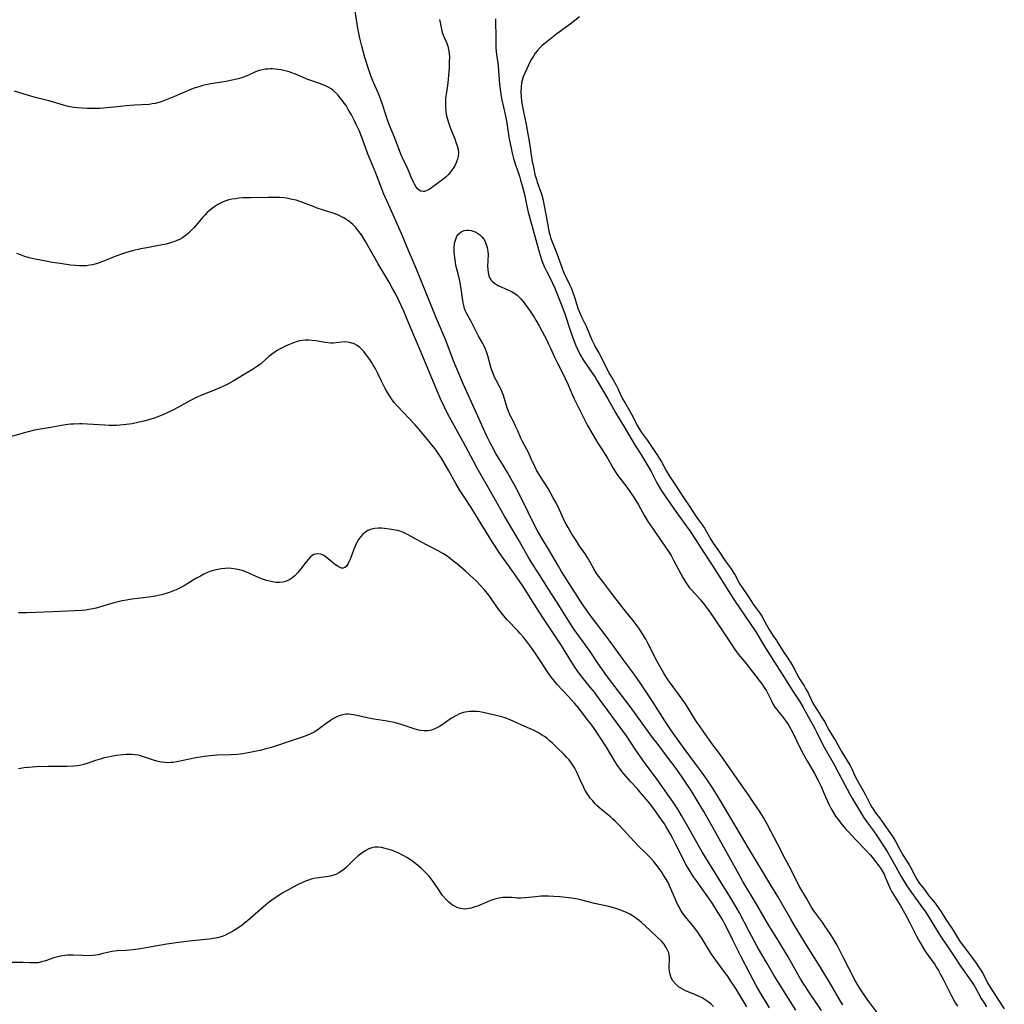
# Model space of a CAD drawing. Units: inches. Extents: x 2133802 to 2139250, y 224307 to 229766.
# Drawn here: x 2134377 to 2134579, y 225919 to 226121 of the extents above; entities that cross this region are included whole.
import ezdxf

# ---------------------------------------------------------------- set-up
doc = ezdxf.new("R2010")
doc.units = ezdxf.units.IN
doc.header["$MEASUREMENT"] = 0
doc.layers.add('c_17_T13S_R21E', color=58, linetype='Continuous')

msp = doc.modelspace()

# ---------------------------------------------------------------- linework, layer by layer
at = {"layer": 'c_17_T13S_R21E'}
for points, elevation in [([(2134462.75, 226121), (2134462.9, 226120.38), (2134463.15, 226119), (2134463.31, 226118.36), (2134463.51, 226117.78), (2134464.15, 226116.27), (2134464.43, 226115.52), (2134464.6, 226114.88), (2134464.72, 226114.08), (2134464.76, 226113.25), (2134464.75, 226112.39), (2134464.71, 226111.08), (2134464.61, 226109.59), (2134464.54, 226108.85), (2134464.42, 226107.98), (2134464.15, 226106.14), (2134463.99, 226104.88), (2134463.94, 226104.1), (2134463.94, 226103.15), (2134464.02, 226102.22), (2134464.14, 226101.5), (2134464.31, 226100.79), (2134464.56, 226099.92), (2134465.02, 226098.67), (2134465.88, 226096.51), (2134466.12, 226095.89), (2134466.38, 226095.11), (2134466.57, 226094.35), (2134466.63, 226093.77), (2134466.57, 226092.9), (2134466.44, 226092.35), (2134466.25, 226091.81), (2134465.95, 226091.15), (2134465.64, 226090.62), (2134465.3, 226090.11), (2134464.94, 226089.63), (2134464.54, 226089.17), (2134464.12, 226088.75), (2134463.46, 226088.21), (2134462.14, 226087.27), (2134461.08, 226086.46), (2134460.63, 226086.15), (2134460.03, 226085.85), (2134459.69, 226085.75), (2134459.36, 226085.73), (2134458.92, 226085.82), (2134458.56, 226086.03), (2134458.26, 226086.31), (2134457.91, 226086.75), (2134457.59, 226087.27), (2134457.38, 226087.67), (2134456.93, 226088.69), (2134456.37, 226090.06), (2134456.1, 226090.67), (2134455.16, 226092.63), (2134454.82, 226093.38), (2134454.51, 226094.13), (2134453.43, 226097), (2134452.58, 226099.11), (2134452.17, 226100.2), (2134451.72, 226101.48), (2134450.96, 226103.8), (2134450.43, 226105.28), (2134450.14, 226105.98), (2134449.24, 226107.99), (2134448.73, 226109.26), (2134448.16, 226110.89), (2134447.44, 226113.23), (2134446.79, 226115.51), (2134446.37, 226117.21), (2134446.16, 226118.2), (2134445.92, 226119.61), (2134445.26, 226124.16)], 876), ([(2134535.89, 225917.85), (2134532.49, 225923.18), (2134531.35, 225925.03), (2134529.95, 225927.4), (2134528.65, 225929.64), (2134527.91, 225930.93), (2134526.26, 225933.99), (2134524.27, 225937.84), (2134523.55, 225939.13), (2134522.34, 225941.14), (2134520.03, 225944.81), (2134516.71, 225950.22), (2134515.88, 225951.64), (2134513.7, 225955.53), (2134512.41, 225957.79), (2134511.64, 225959.08), (2134510.72, 225960.51), (2134509.05, 225962.87), (2134507.39, 225965.17), (2134504.79, 225968.68), (2134503.97, 225969.81), (2134503.01, 225971.21), (2134501.08, 225974.1), (2134499.93, 225975.72), (2134495.37, 225981.92), (2134494.53, 225983.05), (2134493.68, 225984.12), (2134491.77, 225986.5), (2134491.01, 225987.5), (2134490.51, 225988.2), (2134489.81, 225989.28), (2134488.2, 225991.97), (2134487.78, 225992.63), (2134484.11, 225998.18), (2134482.13, 226001.23), (2134480.73, 226003.47), (2134479.93, 226004.71), (2134478.26, 226007.14), (2134475.01, 226011.74), (2134474, 226013.23), (2134473.47, 226014.05), (2134470.75, 226018.49), (2134469.57, 226020.38), (2134468.48, 226022.1), (2134466.88, 226024.56), (2134466.09, 226025.88), (2134464.68, 226028.45), (2134463.93, 226029.76), (2134463.13, 226031.06), (2134462.39, 226032.16), (2134461.83, 226032.94), (2134461.11, 226033.89), (2134460.36, 226034.81), (2134458.9, 226036.55), (2134457.72, 226037.86), (2134454.04, 226041.81), (2134453.44, 226042.5), (2134452.87, 226043.23), (2134452.53, 226043.74), (2134452.04, 226044.54), (2134451.58, 226045.37), (2134450.85, 226046.83), (2134450.09, 226048.42), (2134449.54, 226049.49), (2134449.16, 226050.16), (2134448.81, 226050.73), (2134448.44, 226051.28), (2134447.79, 226052.19), (2134447.22, 226052.9), (2134446.81, 226053.35), (2134446.38, 226053.76), (2134445.84, 226054.16), (2134445.25, 226054.48), (2134444.55, 226054.72), (2134443.81, 226054.86), (2134443.24, 226054.89), (2134442.71, 226054.87), (2134440.94, 226054.67), (2134440.4, 226054.66), (2134439.84, 226054.69), (2134439.28, 226054.76), (2134437.4, 226055.1), (2134436.61, 226055.21), (2134435.9, 226055.27), (2134435.19, 226055.27), (2134434.58, 226055.22), (2134434, 226055.11), (2134433.52, 226054.97), (2134432.8, 226054.73), (2134432.08, 226054.44), (2134431.42, 226054.15), (2134430.75, 226053.84), (2134429.93, 226053.4), (2134429.32, 226053.05), (2134428.73, 226052.66), (2134428.28, 226052.34), (2134427.82, 226051.97), (2134426.05, 226050.43), (2134425.39, 226049.91), (2134425.01, 226049.63), (2134424.37, 226049.21), (2134423.72, 226048.82), (2134420.37, 226046.86), (2134419.3, 226046.26), (2134418.25, 226045.74), (2134417.38, 226045.35), (2134414.12, 226044.05), (2134412.84, 226043.51), (2134411.65, 226042.9), (2134409.08, 226041.48), (2134408.19, 226041), (2134407.15, 226040.47), (2134405.96, 226039.93), (2134405.09, 226039.58), (2134404.38, 226039.32), (2134403.07, 226038.9), (2134402.1, 226038.63), (2134400.87, 226038.34), (2134399.7, 226038.11), (2134399.05, 226038.01), (2134397.82, 226037.87), (2134396.46, 226037.78), (2134395.78, 226037.77), (2134394.98, 226037.78), (2134394.05, 226037.82), (2134390.5, 226038.05), (2134389.42, 226038.09), (2134388.87, 226038.09), (2134387.63, 226038.05), (2134387.05, 226038.02), (2134386.48, 226037.96), (2134385.56, 226037.83), (2134383.33, 226037.41), (2134380.43, 226036.94), (2134379.63, 226036.78), (2134378.04, 226036.4), (2134371.41, 226034.56)], 870), ([(2134525.8, 225918.53), (2134523.52, 225922.3), (2134522.67, 225923.62), (2134521.82, 225924.88), (2134521.11, 225925.89), (2134519.45, 225928.13), (2134518.58, 225929.36), (2134517.78, 225930.61), (2134516.57, 225932.6), (2134516.24, 225933.1), (2134515.73, 225933.84), (2134514.84, 225935.03), (2134513.24, 225937), (2134512.77, 225937.6), (2134512.47, 225938.03), (2134512.14, 225938.56), (2134511.89, 225939.02), (2134511.65, 225939.48), (2134511.38, 225940.09), (2134510.24, 225942.76), (2134509.64, 225944.01), (2134509.12, 225944.93), (2134508.74, 225945.53), (2134508.34, 225946.13), (2134507.59, 225947.17), (2134507.1, 225947.81), (2134506.63, 225948.41), (2134506.14, 225949), (2134505.71, 225949.47), (2134505.18, 225950.01), (2134503.61, 225951.51), (2134502.7, 225952.43), (2134499.82, 225955.59), (2134498.88, 225956.53), (2134498.32, 225957.05), (2134497.81, 225957.49), (2134496.12, 225958.89), (2134495.57, 225959.36), (2134495.06, 225959.83), (2134494.71, 225960.19), (2134494.18, 225960.76), (2134493.69, 225961.36), (2134493.3, 225961.91), (2134492.93, 225962.47), (2134492.52, 225963.2), (2134492.19, 225963.85), (2134491.88, 225964.51), (2134490.86, 225966.8), (2134490.49, 225967.5), (2134490.27, 225967.87), (2134489.82, 225968.54), (2134489.32, 225969.19), (2134488.82, 225969.76), (2134488.3, 225970.31), (2134486.83, 225971.74), (2134485.84, 225972.67), (2134485.27, 225973.17), (2134484.82, 225973.54), (2134484.28, 225973.95), (2134483.69, 225974.35), (2134483.08, 225974.72), (2134482.31, 225975.13), (2134481.68, 225975.43), (2134479.62, 225976.33), (2134477.87, 225977.15), (2134476.93, 225977.56), (2134476.24, 225977.82), (2134475.77, 225977.97), (2134475.28, 225978.1), (2134474.37, 225978.32), (2134471.7, 225978.9), (2134471.04, 225979.01), (2134470.38, 225979.09), (2134469.79, 225979.13), (2134468.9, 225979.11), (2134468.03, 225978.98), (2134467.65, 225978.89), (2134466.86, 225978.61), (2134466.09, 225978.24), (2134465.21, 225977.72), (2134462.86, 225976.13), (2134462.45, 225975.89), (2134461.8, 225975.56), (2134461.08, 225975.3), (2134460.36, 225975.17), (2134459.62, 225975.15), (2134458.87, 225975.22), (2134458.53, 225975.28), (2134457.74, 225975.49), (2134454.89, 225976.45), (2134453.54, 225976.83), (2134452.72, 225977.02), (2134451.99, 225977.15), (2134450.2, 225977.38), (2134449.29, 225977.51), (2134447.9, 225977.8), (2134445.79, 225978.3), (2134445.07, 225978.44), (2134444.62, 225978.5), (2134444.05, 225978.55), (2134443.49, 225978.53), (2134442.92, 225978.45), (2134442.35, 225978.29), (2134441.97, 225978.15), (2134441.29, 225977.84), (2134440.62, 225977.45), (2134440.28, 225977.22), (2134439.96, 225977), (2134438.15, 225975.63), (2134437.6, 225975.24), (2134437.03, 225974.89), (2134436.3, 225974.51), (2134435.54, 225974.18), (2134434.75, 225973.89), (2134433.73, 225973.54), (2134431.48, 225972.81), (2134429.32, 225972.08), (2134428.01, 225971.67), (2134427.13, 225971.42), (2134426.24, 225971.2), (2134425.17, 225970.94), (2134423.83, 225970.67), (2134422.39, 225970.43), (2134421.32, 225970.31), (2134419.93, 225970.22), (2134417.12, 225970.15), (2134416.43, 225970.11), (2134415.71, 225970.05), (2134414.52, 225969.89), (2134412.71, 225969.58), (2134408.86, 225968.79), (2134408.06, 225968.67), (2134407.6, 225968.63), (2134407.1, 225968.61), (2134406.36, 225968.64), (2134405.62, 225968.73), (2134404.75, 225968.91), (2134404.08, 225969.11), (2134402.01, 225969.83), (2134401.17, 225970.07), (2134400.88, 225970.13), (2134400.2, 225970.24), (2134399.51, 225970.29), (2134398.81, 225970.3), (2134398.39, 225970.29), (2134397.74, 225970.24), (2134396.45, 225970.06), (2134395.43, 225969.88), (2134393.96, 225969.58), (2134393.29, 225969.41), (2134392.62, 225969.22), (2134392.13, 225969.07), (2134390.46, 225968.46), (2134389.79, 225968.24), (2134389.2, 225968.08), (2134388.45, 225967.95), (2134387.64, 225967.87), (2134386.35, 225967.81), (2134382.42, 225967.8), (2134379.99, 225967.74), (2134379.18, 225967.71), (2134378.38, 225967.65), (2134377.49, 225967.55), (2134376.35, 225967.34)], 866), ([(2134518.95, 225918.6), (2134518.47, 225919.07), (2134517.89, 225919.57), (2134517.24, 225920.01), (2134516.64, 225920.36), (2134516.02, 225920.66), (2134515.26, 225921), (2134513.74, 225921.6), (2134513.21, 225921.83), (2134512.71, 225922.08), (2134512.24, 225922.35), (2134511.8, 225922.65), (2134511.21, 225923.16), (2134510.64, 225923.85), (2134510.31, 225924.46), (2134510.11, 225924.99), (2134510, 225925.42), (2134509.92, 225925.85), (2134509.86, 225926.38), (2134509.86, 225926.79), (2134509.91, 225928.15), (2134509.91, 225928.64), (2134509.87, 225929.13), (2134509.77, 225929.6), (2134509.61, 225930.06), (2134509.26, 225930.74), (2134508.82, 225931.39), (2134508.36, 225931.91), (2134504.92, 225935.18), (2134504.16, 225935.86), (2134503.71, 225936.23), (2134503.25, 225936.6), (2134502.5, 225937.11), (2134501.82, 225937.52), (2134501.11, 225937.89), (2134500.6, 225938.12), (2134499.96, 225938.37), (2134499.12, 225938.65), (2134498.27, 225938.9), (2134497.46, 225939.1), (2134494.53, 225939.77), (2134491.96, 225940.44), (2134491.1, 225940.63), (2134490.28, 225940.77), (2134488.65, 225940.98), (2134487.46, 225941.1), (2134486.18, 225941.2), (2134485.1, 225941.24), (2134484.32, 225941.24), (2134483.54, 225941.21), (2134482.52, 225941.13), (2134480.33, 225940.87), (2134479.46, 225940.84), (2134478.68, 225940.86), (2134477.49, 225940.96), (2134476.77, 225941), (2134476.28, 225941), (2134475.73, 225940.96), (2134474.9, 225940.82), (2134474.07, 225940.61), (2134473.61, 225940.47), (2134472.93, 225940.22), (2134471.01, 225939.41), (2134470.31, 225939.13), (2134469.81, 225938.96), (2134469.28, 225938.8), (2134468.76, 225938.68), (2134467.95, 225938.59), (2134467.49, 225938.61), (2134467.08, 225938.68), (2134466.5, 225938.86), (2134465.96, 225939.11), (2134465.43, 225939.42), (2134465.05, 225939.69), (2134464.68, 225939.99), (2134464.32, 225940.32), (2134463.98, 225940.67), (2134463.39, 225941.36), (2134463.05, 225941.82), (2134462.71, 225942.3), (2134461.42, 225944.27), (2134461.06, 225944.76), (2134460.59, 225945.34), (2134460.1, 225945.91), (2134459.56, 225946.46), (2134459, 225946.98), (2134458.25, 225947.61), (2134457.64, 225948.08), (2134457.02, 225948.52), (2134456.06, 225949.14), (2134455.28, 225949.58), (2134454.23, 225950.1), (2134453.55, 225950.39), (2134452.88, 225950.64), (2134452.06, 225950.91), (2134451.61, 225951.04), (2134450.83, 225951.21), (2134450.15, 225951.3), (2134449.49, 225951.3), (2134448.85, 225951.16), (2134448.21, 225950.92), (2134447.49, 225950.53), (2134446.78, 225950.06), (2134446.04, 225949.48), (2134445.11, 225948.63), (2134443.64, 225947.2), (2134443.12, 225946.74), (2134442.62, 225946.35), (2134442.1, 225946.02), (2134441.46, 225945.71), (2134440.79, 225945.46), (2134440.3, 225945.34), (2134439.88, 225945.26), (2134437.97, 225945.03), (2134437.44, 225944.94), (2134436.94, 225944.84), (2134436.44, 225944.7), (2134435.83, 225944.51), (2134435.22, 225944.29), (2134434.62, 225944.05), (2134433.76, 225943.65), (2134432.55, 225943.03), (2134431.46, 225942.43), (2134430.62, 225941.93), (2134429.99, 225941.53), (2134428.84, 225940.75), (2134427.8, 225939.99), (2134427.11, 225939.45), (2134425.98, 225938.51), (2134423.91, 225936.65), (2134423.34, 225936.16), (2134422.74, 225935.69), (2134422.15, 225935.25), (2134421.05, 225934.5), (2134420.49, 225934.15), (2134419.84, 225933.77), (2134419.18, 225933.42), (2134418.66, 225933.19), (2134417.93, 225932.93), (2134417.18, 225932.72), (2134416.32, 225932.54), (2134415.46, 225932.42), (2134411.4, 225932.01), (2134408.68, 225931.68), (2134406.78, 225931.38), (2134402.88, 225930.68), (2134401.38, 225930.44), (2134399.9, 225930.25), (2134398.45, 225930.13), (2134396.62, 225930), (2134395.57, 225929.88), (2134394.6, 225929.69), (2134393.48, 225929.4), (2134392.7, 225929.23), (2134392.22, 225929.14), (2134391.63, 225929.07), (2134390.72, 225929.03), (2134389.42, 225929.04), (2134387.58, 225929.14), (2134386.99, 225929.15), (2134386.43, 225929.14), (2134385.89, 225929.09), (2134385, 225928.94), (2134384.12, 225928.74), (2134383.6, 225928.58), (2134381.88, 225928), (2134381.09, 225927.77), (2134380.3, 225927.6), (2134379.5, 225927.55), (2134378.61, 225927.57), (2134377.29, 225927.63), (2134376.65, 225927.64), (2134374.36, 225927.62)], 864)]:
    msp.add_lwpolyline(points, dxfattribs=dict(at, elevation=elevation))
for points in [[(2134474.26, 226121.14, 874), (2134474.24, 226120.7, 874), (2134474.23, 226119.94, 874), (2134474.27, 226118.17, 874), (2134474.27, 226115.82, 874), (2134474.3, 226115.21, 874), (2134474.36, 226114.47, 874), (2134474.43, 226113.86, 874), (2134474.7, 226112.05, 874), (2134474.77, 226111.43, 874), (2134475.07, 226107.77, 874), (2134475.24, 226106.2, 874), (2134475.33, 226105.63, 874), (2134475.53, 226104.56, 874), (2134476.19, 226101.51, 874), (2134476.47, 226100.13, 874), (2134477.07, 226096.51, 874), (2134477.35, 226094.96, 874), (2134477.66, 226093.61, 874), (2134477.95, 226092.54, 874), (2134478.37, 226091.18, 874), (2134479.15, 226088.88, 874), (2134479.39, 226088.09, 874), (2134479.65, 226087.19, 874), (2134480.15, 226085.13, 874), (2134480.67, 226082.72, 874), (2134480.96, 226081.49, 874), (2134481.41, 226079.77, 874), (2134483.06, 226073.82, 874), (2134483.53, 226072.24, 874), (2134483.8, 226071.42, 874), (2134484.21, 226070.39, 874), (2134484.7, 226069.38, 874), (2134485.66, 226067.56, 874), (2134485.95, 226066.97, 874), (2134486.4, 226065.91, 874), (2134487.83, 226062.32, 874), (2134488.37, 226060.89, 874), (2134489.71, 226056.87, 874), (2134490.3, 226055.2, 874), (2134490.64, 226054.32, 874), (2134490.96, 226053.55, 874), (2134491.32, 226052.8, 874), (2134491.75, 226052.01, 874), (2134492.24, 226051.23, 874), (2134494.17, 226048.45, 874), (2134494.65, 226047.7, 874), (2134495.12, 226046.95, 874), (2134497.26, 226043.24, 874), (2134498.9, 226040.28, 874), (2134499.53, 226039.25, 874), (2134500.65, 226037.5, 874), (2134502.18, 226034.85, 874), (2134502.92, 226033.63, 874), (2134504.04, 226031.85, 874), (2134506.15, 226028.29, 874), (2134507.37, 226026.02, 874), (2134508.12, 226024.7, 874), (2134508.92, 226023.46, 874), (2134510.16, 226021.66, 874), (2134510.9, 226020.61, 874), (2134512.84, 226017.95, 874), (2134514.1, 226016.13, 874), (2134515.29, 226014.38, 874), (2134517, 226011.69, 874), (2134518.86, 226008.89, 874), (2134519.67, 226007.62, 874), (2134523.29, 226001.88, 874), (2134527.62, 225995.45, 874), (2134529.59, 225992.22, 874), (2134533.42, 225986.24, 874), (2134535.23, 225983.29, 874), (2134536.59, 225981.21, 874), (2134537.28, 225980.05, 874), (2134538.43, 225977.94, 874), (2134539.73, 225975.62, 874), (2134540.09, 225974.95, 874), (2134541.35, 225972.43, 874), (2134541.92, 225971.32, 874), (2134543.25, 225969.04, 874), (2134543.79, 225968.08, 874), (2134545.39, 225965.12, 874), (2134546.94, 225962.19, 874), (2134547.5, 225961.17, 874), (2134548.72, 225959.14, 874), (2134549.77, 225957.46, 874), (2134550.57, 225956.29, 874), (2134551.79, 225954.62, 874), (2134552.54, 225953.56, 874), (2134554.59, 225950.4, 874), (2134555.72, 225948.5, 874), (2134557.49, 225945.3, 874), (2134558.08, 225944.28, 874), (2134558.51, 225943.58, 874), (2134559.05, 225942.75, 874), (2134559.59, 225941.98, 874), (2134561.54, 225939.33, 874), (2134562.46, 225938.02, 874), (2134563.3, 225936.72, 874), (2134564.67, 225934.48, 874), (2134565.7, 225932.86, 874), (2134567.46, 225930.25, 874), (2134568.68, 225928.37, 874), (2134569.52, 225927.1, 874), (2134572.07, 225923.51, 874), (2134572.43, 225922.93, 874), (2134572.73, 225922.43, 874), (2134573.92, 225920.26, 874), (2134574.55, 225919.2, 874), (2134574.98, 225918.55, 874)], [(2134491.44, 226121.54, 872), (2134489.54, 226120.07, 872), (2134487.75, 226118.78, 872), (2134486.83, 226118.08, 872), (2134484.45, 226116.17, 872), (2134483.91, 226115.72, 872), (2134483.4, 226115.25, 872), (2134482.83, 226114.65, 872), (2134482.39, 226114.09, 872), (2134482, 226113.5, 872), (2134481.64, 226112.88, 872), (2134481.29, 226112.24, 872), (2134480.63, 226110.91, 872), (2134480.22, 226110.04, 872), (2134479.91, 226109.26, 872), (2134479.76, 226108.79, 872), (2134479.59, 226108, 872), (2134479.49, 226107.18, 872), (2134479.46, 226106.17, 872), (2134479.5, 226105.14, 872), (2134479.59, 226104.27, 872), (2134479.71, 226103.51, 872), (2134479.85, 226102.74, 872), (2134480.52, 226099.45, 872), (2134480.82, 226097.9, 872), (2134481.14, 226096.08, 872), (2134481.79, 226091.92, 872), (2134482.01, 226090.73, 872), (2134482.16, 226089.99, 872), (2134482.33, 226089.26, 872), (2134482.62, 226088.19, 872), (2134482.79, 226087.68, 872), (2134483.53, 226085.61, 872), (2134483.72, 226085.01, 872), (2134484, 226083.97, 872), (2134484.18, 226083.17, 872), (2134484.39, 226082.12, 872), (2134484.89, 226079.18, 872), (2134485.11, 226078, 872), (2134485.26, 226077.32, 872), (2134485.44, 226076.64, 872), (2134485.59, 226076.12, 872), (2134485.83, 226075.41, 872), (2134486.79, 226073.04, 872), (2134487.63, 226070.74, 872), (2134488.01, 226069.75, 872), (2134488.35, 226068.93, 872), (2134488.71, 226068.12, 872), (2134489.5, 226066.52, 872), (2134489.81, 226065.84, 872), (2134490.12, 226065.06, 872), (2134490.47, 226064.06, 872), (2134491.16, 226061.85, 872), (2134491.46, 226061.01, 872), (2134491.82, 226060.19, 872), (2134492.62, 226058.56, 872), (2134492.88, 226058, 872), (2134494.02, 226055.3, 872), (2134494.46, 226054.38, 872), (2134494.71, 226053.92, 872), (2134495.5, 226052.54, 872), (2134495.99, 226051.64, 872), (2134497.3, 226048.96, 872), (2134497.72, 226048.19, 872), (2134498.35, 226047.13, 872), (2134498.96, 226046.04, 872), (2134499.33, 226045.32, 872), (2134499.97, 226043.94, 872), (2134500.42, 226043.04, 872), (2134500.76, 226042.44, 872), (2134501.83, 226040.67, 872), (2134502.16, 226040.06, 872), (2134502.47, 226039.48, 872), (2134503.24, 226037.92, 872), (2134503.62, 226037.23, 872), (2134503.85, 226036.88, 872), (2134504.22, 226036.33, 872), (2134504.82, 226035.52, 872), (2134505.41, 226034.68, 872), (2134507.23, 226032.03, 872), (2134507.55, 226031.55, 872), (2134507.85, 226031.06, 872), (2134508.29, 226030.3, 872), (2134509.31, 226028.36, 872), (2134509.8, 226027.56, 872), (2134511.04, 226025.73, 872), (2134512.66, 226023.21, 872), (2134514.13, 226021.08, 872), (2134515.22, 226019.35, 872), (2134515.68, 226018.67, 872), (2134516.62, 226017.39, 872), (2134517.09, 226016.69, 872), (2134517.75, 226015.62, 872), (2134518.45, 226014.4, 872), (2134518.93, 226013.63, 872), (2134520.09, 226011.97, 872), (2134521.36, 226010, 872), (2134522.56, 226008.33, 872), (2134522.98, 226007.7, 872), (2134523.38, 226007.04, 872), (2134524.4, 226005.24, 872), (2134524.82, 226004.54, 872), (2134526.01, 226002.84, 872), (2134527.27, 226000.93, 872), (2134528.46, 225999.25, 872), (2134528.85, 225998.66, 872), (2134529.53, 225997.5, 872), (2134530.45, 225995.79, 872), (2134530.71, 225995.35, 872), (2134531.14, 225994.69, 872), (2134531.88, 225993.64, 872), (2134532.2, 225993.16, 872), (2134533.35, 225991.36, 872), (2134534.25, 225990.03, 872), (2134534.84, 225989.1, 872), (2134535.3, 225988.29, 872), (2134536, 225986.95, 872), (2134536.47, 225986.09, 872), (2134536.76, 225985.59, 872), (2134537.56, 225984.35, 872), (2134537.94, 225983.71, 872), (2134538.3, 225983.06, 872), (2134538.55, 225982.57, 872), (2134539.38, 225980.84, 872), (2134539.67, 225980.3, 872), (2134540.18, 225979.49, 872), (2134540.81, 225978.55, 872), (2134541.09, 225978.11, 872), (2134541.71, 225977.05, 872), (2134542.73, 225975.21, 872), (2134544.07, 225973, 872), (2134545.23, 225970.93, 872), (2134546.34, 225969.14, 872), (2134546.67, 225968.59, 872), (2134546.98, 225968.03, 872), (2134547.34, 225967.33, 872), (2134547.98, 225965.94, 872), (2134548.42, 225965.05, 872), (2134548.76, 225964.42, 872), (2134549.81, 225962.66, 872), (2134550.14, 225962.05, 872), (2134551.18, 225959.98, 872), (2134551.46, 225959.47, 872), (2134551.85, 225958.86, 872), (2134552.24, 225958.31, 872), (2134553.01, 225957.27, 872), (2134554.93, 225954.6, 872), (2134555.63, 225953.58, 872), (2134555.96, 225953.05, 872), (2134556.36, 225952.37, 872), (2134557.1, 225950.93, 872), (2134557.53, 225950.17, 872), (2134557.76, 225949.78, 872), (2134558.65, 225948.43, 872), (2134559.13, 225947.64, 872), (2134559.47, 225947.02, 872), (2134560.32, 225945.36, 872), (2134560.77, 225944.58, 872), (2134561.26, 225943.86, 872), (2134562.05, 225942.85, 872), (2134563.15, 225941.33, 872), (2134563.61, 225940.75, 872), (2134564.42, 225939.78, 872), (2134564.94, 225939.1, 872), (2134565.67, 225938.04, 872), (2134566.66, 225936.48, 872), (2134567.86, 225934.67, 872), (2134568.19, 225934.14, 872), (2134568.81, 225933.08, 872), (2134569.45, 225932.08, 872), (2134569.77, 225931.62, 872), (2134571.15, 225929.8, 872), (2134572.85, 225927.48, 872), (2134573.5, 225926.55, 872), (2134573.8, 225926.08, 872), (2134574.27, 225925.29, 872), (2134575.29, 225923.32, 872), (2134575.84, 225922.39, 872), (2134577.33, 225920.15, 872), (2134578.64, 225918.15, 872)], [(2134545.52, 225918.94, 874), (2134545.03, 225919.73, 874), (2134542.78, 225923.58, 874), (2134540.83, 225926.72, 874), (2134538.22, 225930.98, 874), (2134535.6, 225935.2, 874), (2134534.81, 225936.55, 874), (2134532.14, 225941.15, 874), (2134530.76, 225943.49, 874), (2134526.29, 225950.89, 874), (2134523.64, 225955.42, 874), (2134520.62, 225960.46, 874), (2134519.59, 225962.15, 874), (2134518.75, 225963.48, 874), (2134517.67, 225965.11, 874), (2134516.71, 225966.47, 874), (2134515.49, 225968.12, 874), (2134513.13, 225971.23, 874), (2134512.03, 225972.76, 874), (2134510.38, 225975.14, 874), (2134508.97, 225977.22, 874), (2134506.37, 225981.27, 874), (2134504.06, 225984.77, 874), (2134503.17, 225986.09, 874), (2134502.3, 225987.29, 874), (2134500.46, 225989.8, 874), (2134497.77, 225993.49, 874), (2134496.54, 225995.12, 874), (2134493.66, 225998.87, 874), (2134493.01, 225999.75, 874), (2134492, 226001.22, 874), (2134491.03, 226002.7, 874), (2134487.81, 226007.82, 874), (2134487.17, 226008.89, 874), (2134485.31, 226012.06, 874), (2134483.53, 226015.02, 874), (2134482.81, 226016.28, 874), (2134481.99, 226017.87, 874), (2134479.9, 226022.12, 874), (2134478.32, 226025.15, 874), (2134477.39, 226026.87, 874), (2134476.69, 226028.1, 874), (2134475.87, 226029.49, 874), (2134474.32, 226032.04, 874), (2134473.52, 226033.47, 874), (2134473.12, 226034.21, 874), (2134472.51, 226035.44, 874), (2134471.68, 226037.19, 874), (2134470.31, 226040.31, 874), (2134467.65, 226046.17, 874), (2134466.68, 226048.39, 874), (2134465.63, 226051, 874), (2134464.08, 226055.07, 874), (2134462.1, 226059.73, 874), (2134458.02, 226069.83, 874), (2134456.57, 226073.19, 874), (2134455.02, 226076.91, 874), (2134454.07, 226079.11, 874), (2134452.06, 226083.52, 874), (2134451.34, 226085.22, 874), (2134449.66, 226089.52, 874), (2134448, 226093.61, 874), (2134446.84, 226096.71, 874), (2134446.24, 226098.22, 874), (2134445.66, 226099.48, 874), (2134445.28, 226100.24, 874), (2134444.66, 226101.44, 874), (2134444.03, 226102.58, 874), (2134443.56, 226103.36, 874), (2134443.21, 226103.88, 874), (2134442.78, 226104.48, 874), (2134442.32, 226105.05, 874), (2134441.94, 226105.49, 874), (2134441.54, 226105.9, 874), (2134440.9, 226106.46, 874), (2134440.48, 226106.78, 874), (2134440.04, 226107.07, 874), (2134439.47, 226107.36, 874), (2134438.88, 226107.61, 874), (2134436.93, 226108.29, 874), (2134435.72, 226108.74, 874), (2134433.2, 226109.78, 874), (2134432.41, 226110.09, 874), (2134431.87, 226110.27, 874), (2134431.34, 226110.43, 874), (2134430.76, 226110.58, 874), (2134430.18, 226110.7, 874), (2134429.6, 226110.78, 874), (2134429.05, 226110.84, 874), (2134428.5, 226110.87, 874), (2134428.01, 226110.88, 874), (2134427.52, 226110.86, 874), (2134426.96, 226110.81, 874), (2134426.42, 226110.72, 874), (2134425.76, 226110.55, 874), (2134425, 226110.27, 874), (2134423.52, 226109.59, 874), (2134422.68, 226109.25, 874), (2134422.18, 226109.07, 874), (2134421.43, 226108.84, 874), (2134420.21, 226108.56, 874), (2134418.88, 226108.31, 874), (2134415.8, 226107.8, 874), (2134414.81, 226107.6, 874), (2134414.17, 226107.45, 874), (2134413.54, 226107.28, 874), (2134412.43, 226106.92, 874), (2134411.52, 226106.56, 874), (2134408.35, 226105.21, 874), (2134406.34, 226104.39, 874), (2134405.45, 226104.08, 874), (2134404.38, 226103.79, 874), (2134403.8, 226103.69, 874), (2134403.17, 226103.61, 874), (2134400.18, 226103.42, 874), (2134398.42, 226103.29, 874), (2134397.29, 226103.19, 874), (2134393.8, 226102.83, 874), (2134393.01, 226102.77, 874), (2134391.81, 226102.73, 874), (2134390.44, 226102.77, 874), (2134389.44, 226102.83, 874), (2134388.44, 226102.91, 874), (2134387.71, 226102.98, 874), (2134386.99, 226103.09, 874), (2134386.54, 226103.18, 874), (2134385.58, 226103.42, 874), (2134383.3, 226104.11, 874), (2134382.61, 226104.3, 874), (2134379.86, 226105.01, 874), (2134378.38, 226105.41, 874), (2134377.51, 226105.68, 874), (2134375.56, 226106.3, 874)], [(2134541.1, 225917.77, 872), (2134538.65, 225921.42, 872), (2134537.5, 225923.21, 872), (2134536.81, 225924.32, 872), (2134535.99, 225925.71, 872), (2134534.09, 225929.13, 872), (2134533.02, 225930.95, 872), (2134532.32, 225932.11, 872), (2134530.34, 225935.25, 872), (2134527.79, 225939.59, 872), (2134524.96, 225944.26, 872), (2134524.13, 225945.74, 872), (2134522.19, 225949.33, 872), (2134518.77, 225955.48, 872), (2134516.98, 225958.6, 872), (2134515.4, 225961.23, 872), (2134514.35, 225962.89, 872), (2134513.34, 225964.43, 872), (2134512.37, 225965.85, 872), (2134511.08, 225967.66, 872), (2134509.34, 225970.03, 872), (2134507.58, 225972.31, 872), (2134506.47, 225973.78, 872), (2134501.87, 225980.11, 872), (2134498.05, 225985.14, 872), (2134496.69, 225986.96, 872), (2134495.1, 225989.21, 872), (2134493.63, 225991.4, 872), (2134492.78, 225992.62, 872), (2134491.14, 225994.88, 872), (2134490.4, 225995.92, 872), (2134489.62, 225997.08, 872), (2134488.91, 225998.19, 872), (2134486.75, 226001.65, 872), (2134485.13, 226004.19, 872), (2134482.92, 226007.71, 872), (2134481.77, 226009.49, 872), (2134480.95, 226010.8, 872), (2134478.87, 226014.42, 872), (2134476.06, 226019.19, 872), (2134473.7, 226023.39, 872), (2134470.47, 226029.03, 872), (2134469.71, 226030.42, 872), (2134467.62, 226034.44, 872), (2134465.14, 226038.88, 872), (2134464.41, 226040.23, 872), (2134463.76, 226041.51, 872), (2134462.95, 226043.2, 872), (2134462.17, 226044.98, 872), (2134458.99, 226052.76, 872), (2134456.68, 226058.2, 872), (2134455.42, 226061.22, 872), (2134454.9, 226062.39, 872), (2134454.47, 226063.28, 872), (2134453.76, 226064.67, 872), (2134453.13, 226065.83, 872), (2134452.39, 226067.14, 872), (2134450.16, 226070.88, 872), (2134448.12, 226074.54, 872), (2134447.56, 226075.49, 872), (2134446.85, 226076.63, 872), (2134446.51, 226077.13, 872), (2134446.15, 226077.61, 872), (2134445.55, 226078.33, 872), (2134444.96, 226078.94, 872), (2134444.52, 226079.33, 872), (2134444.06, 226079.7, 872), (2134443.61, 226080.03, 872), (2134443.14, 226080.32, 872), (2134442.65, 226080.58, 872), (2134442.13, 226080.81, 872), (2134441.32, 226081.14, 872), (2134440.45, 226081.44, 872), (2134438.94, 226081.92, 872), (2134437.63, 226082.35, 872), (2134437.02, 226082.58, 872), (2134434.86, 226083.43, 872), (2134434.31, 226083.64, 872), (2134433.3, 226083.95, 872), (2134432.61, 226084.13, 872), (2134431.92, 226084.27, 872), (2134431.35, 226084.36, 872), (2134430.89, 226084.42, 872), (2134430.01, 226084.48, 872), (2134429.11, 226084.51, 872), (2134427.62, 226084.52, 872), (2134423.97, 226084.47, 872), (2134422.41, 226084.41, 872), (2134421.65, 226084.36, 872), (2134420.89, 226084.27, 872), (2134420.15, 226084.15, 872), (2134419.54, 226084.02, 872), (2134418.93, 226083.83, 872), (2134418.34, 226083.6, 872), (2134417.96, 226083.43, 872), (2134417.29, 226083.08, 872), (2134416.65, 226082.68, 872), (2134416.18, 226082.34, 872), (2134415.56, 226081.83, 872), (2134415.1, 226081.41, 872), (2134414.67, 226080.95, 872), (2134414.21, 226080.45, 872), (2134413.18, 226079.27, 872), (2134412.32, 226078.31, 872), (2134411.78, 226077.74, 872), (2134411.27, 226077.23, 872), (2134410.74, 226076.77, 872), (2134410.31, 226076.45, 872), (2134410, 226076.25, 872), (2134409.39, 226075.91, 872), (2134408.83, 226075.66, 872), (2134408.25, 226075.44, 872), (2134407.78, 226075.28, 872), (2134407.31, 226075.14, 872), (2134406.65, 226074.97, 872), (2134405.81, 226074.79, 872), (2134402.68, 226074.22, 872), (2134401.48, 226073.98, 872), (2134399.74, 226073.57, 872), (2134398.49, 226073.22, 872), (2134397.68, 226072.98, 872), (2134396.53, 226072.58, 872), (2134395.98, 226072.37, 872), (2134394.03, 226071.54, 872), (2134393.22, 226071.23, 872), (2134392.75, 226071.06, 872), (2134392.04, 226070.84, 872), (2134391.51, 226070.71, 872), (2134390.98, 226070.61, 872), (2134390.25, 226070.52, 872), (2134389.53, 226070.48, 872), (2134388.88, 226070.49, 872), (2134387.96, 226070.55, 872), (2134387.03, 226070.66, 872), (2134384.9, 226070.95, 872), (2134383.36, 226071.19, 872), (2134381.95, 226071.44, 872), (2134379.8, 226071.86, 872), (2134378.51, 226072.17, 872), (2134377.44, 226072.48, 872), (2134376.76, 226072.72, 872), (2134376.02, 226073.03, 872)], [(2134552.49, 225917.47, 876), (2134550.87, 225919.63, 876), (2134550.03, 225920.82, 876), (2134549.19, 225922.05, 876), (2134548.51, 225923.12, 876), (2134548.11, 225923.84, 876), (2134545.59, 225928.72, 876), (2134544.33, 225931.21, 876), (2134543.54, 225932.59, 876), (2134542.84, 225933.68, 876), (2134542.05, 225934.82, 876), (2134541.37, 225935.78, 876), (2134539.77, 225937.94, 876), (2134539.45, 225938.41, 876), (2134539.17, 225938.87, 876), (2134538.11, 225940.68, 876), (2134536.67, 225943.11, 876), (2134536.06, 225944.26, 876), (2134534.9, 225946.64, 876), (2134533.61, 225949.06, 876), (2134532.13, 225951.99, 876), (2134530.07, 225955.88, 876), (2134529.23, 225957.38, 876), (2134528.53, 225958.49, 876), (2134527.07, 225960.65, 876), (2134526.28, 225961.79, 876), (2134524.62, 225964.12, 876), (2134522.86, 225966.7, 876), (2134520.38, 225970.2, 876), (2134518.64, 225972.52, 876), (2134515.74, 225976.65, 876), (2134515.3, 225977.32, 876), (2134514.21, 225979.14, 876), (2134513.58, 225980.11, 876), (2134513.06, 225980.87, 876), (2134510.14, 225984.89, 876), (2134509.73, 225985.48, 876), (2134509.2, 225986.3, 876), (2134508.8, 225986.97, 876), (2134507.14, 225989.86, 876), (2134506.69, 225990.7, 876), (2134505.57, 225992.96, 876), (2134505.06, 225993.97, 876), (2134504.42, 225995.06, 876), (2134503.95, 225995.8, 876), (2134503.33, 225996.67, 876), (2134502.71, 225997.49, 876), (2134500.63, 226000.03, 876), (2134498.73, 226002.49, 876), (2134497.61, 226003.91, 876), (2134496.17, 226005.86, 876), (2134495.19, 226007.13, 876), (2134494.92, 226007.53, 876), (2134494.44, 226008.33, 876), (2134493.69, 226009.72, 876), (2134493.12, 226010.68, 876), (2134492.61, 226011.46, 876), (2134491.41, 226013.15, 876), (2134490.89, 226013.94, 876), (2134489.86, 226015.61, 876), (2134489.14, 226016.82, 876), (2134488.75, 226017.51, 876), (2134488.42, 226018.15, 876), (2134487.91, 226019.22, 876), (2134487.07, 226021.08, 876), (2134486.55, 226022.12, 876), (2134486.1, 226022.94, 876), (2134485.01, 226024.82, 876), (2134484.55, 226025.58, 876), (2134483.89, 226026.62, 876), (2134483.19, 226027.68, 876), (2134482.72, 226028.48, 876), (2134482.29, 226029.34, 876), (2134481.51, 226031.08, 876), (2134480.98, 226032.2, 876), (2134479.77, 226034.46, 876), (2134479.43, 226035.19, 876), (2134478.79, 226036.68, 876), (2134478.35, 226037.65, 876), (2134477.86, 226038.68, 876), (2134477.27, 226039.84, 876), (2134477.03, 226040.38, 876), (2134476.66, 226041.35, 876), (2134476.1, 226043.22, 876), (2134475.86, 226043.93, 876), (2134475.61, 226044.62, 876), (2134475.31, 226045.29, 876), (2134475.06, 226045.77, 876), (2134474.36, 226047.03, 876), (2134474.03, 226047.69, 876), (2134473.73, 226048.39, 876), (2134473.47, 226049.11, 876), (2134473.28, 226049.72, 876), (2134472.63, 226052.05, 876), (2134472.37, 226052.84, 876), (2134472.16, 226053.4, 876), (2134471.91, 226054, 876), (2134471.62, 226054.57, 876), (2134470.76, 226056.06, 876), (2134470.47, 226056.6, 876), (2134469.22, 226059.06, 876), (2134468.3, 226060.77, 876), (2134468.1, 226061.21, 876), (2134467.9, 226061.76, 876), (2134467.74, 226062.34, 876), (2134467.62, 226062.94, 876), (2134467.28, 226065.33, 876), (2134466.96, 226067.11, 876), (2134466.58, 226068.83, 876), (2134466.12, 226070.6, 876), (2134466, 226071.23, 876), (2134465.86, 226072.14, 876), (2134465.8, 226072.75, 876), (2134465.77, 226073.36, 876), (2134465.76, 226074.28, 876), (2134465.85, 226075.14, 876), (2134465.94, 226075.58, 876), (2134466.07, 226076, 876), (2134466.33, 226076.57, 876), (2134466.68, 226077.05, 876), (2134467.18, 226077.48, 876), (2134467.78, 226077.74, 876), (2134468.22, 226077.82, 876), (2134468.74, 226077.82, 876), (2134469.26, 226077.73, 876), (2134469.68, 226077.61, 876), (2134470.08, 226077.44, 876), (2134470.55, 226077.2, 876), (2134470.98, 226076.89, 876), (2134471.43, 226076.45, 876), (2134471.81, 226075.94, 876), (2134472.09, 226075.47, 876), (2134472.33, 226074.89, 876), (2134472.52, 226074.29, 876), (2134472.66, 226073.45, 876), (2134472.7, 226072.83, 876), (2134472.61, 226070.36, 876), (2134472.63, 226069.77, 876), (2134472.71, 226069.1, 876), (2134472.87, 226068.47, 876), (2134473.08, 226067.97, 876), (2134473.3, 226067.63, 876), (2134473.56, 226067.33, 876), (2134474.04, 226066.92, 876), (2134474.41, 226066.68, 876), (2134474.81, 226066.46, 876), (2134476.91, 226065.52, 876), (2134477.49, 226065.23, 876), (2134478.19, 226064.81, 876), (2134478.69, 226064.45, 876), (2134479.23, 226063.95, 876), (2134479.43, 226063.74, 876), (2134479.89, 226063.2, 876), (2134480.25, 226062.72, 876), (2134481.32, 226061.22, 876), (2134482.15, 226059.97, 876), (2134482.54, 226059.34, 876), (2134483.18, 226058.19, 876), (2134484.81, 226055.13, 876), (2134485.14, 226054.46, 876), (2134485.55, 226053.59, 876), (2134486.35, 226051.76, 876), (2134486.93, 226050.54, 876), (2134487.91, 226048.66, 876), (2134488.53, 226047.4, 876), (2134489.13, 226046.1, 876), (2134489.83, 226044.47, 876), (2134490.4, 226043.21, 876), (2134492.28, 226039.37, 876), (2134492.77, 226038.41, 876), (2134493.14, 226037.75, 876), (2134495.25, 226034.14, 876), (2134496.02, 226032.88, 876), (2134497.2, 226031.06, 876), (2134498.37, 226029.03, 876), (2134498.78, 226028.35, 876), (2134499.15, 226027.79, 876), (2134499.53, 226027.25, 876), (2134501.15, 226025.08, 876), (2134502.55, 226023.12, 876), (2134503.04, 226022.41, 876), (2134503.58, 226021.52, 876), (2134504.82, 226019.24, 876), (2134505.49, 226018.1, 876), (2134505.95, 226017.38, 876), (2134506.43, 226016.68, 876), (2134509, 226013.04, 876), (2134509.74, 226011.91, 876), (2134510.25, 226011.08, 876), (2134510.86, 226010.03, 876), (2134512.75, 226006.43, 876), (2134513.12, 226005.76, 876), (2134513.53, 226005.12, 876), (2134514.02, 226004.5, 876), (2134514.43, 226004.04, 876), (2134515.78, 226002.6, 876), (2134516.3, 226002, 876), (2134517.1, 226001, 876), (2134518.28, 225999.42, 876), (2134519.19, 225998.1, 876), (2134522.71, 225992.77, 876), (2134523.34, 225991.84, 876), (2134524.06, 225990.88, 876), (2134525.57, 225989.03, 876), (2134528.33, 225985.46, 876), (2134528.86, 225984.76, 876), (2134529.37, 225984.04, 876), (2134529.83, 225983.32, 876), (2134530.02, 225982.97, 876), (2134530.84, 225981.28, 876), (2134531.22, 225980.56, 876), (2134531.57, 225980.01, 876), (2134531.94, 225979.49, 876), (2134532.34, 225978.98, 876), (2134533.23, 225977.9, 876), (2134533.63, 225977.39, 876), (2134534.04, 225976.82, 876), (2134534.43, 225976.22, 876), (2134534.8, 225975.59, 876), (2134535.27, 225974.7, 876), (2134536.83, 225971.47, 876), (2134537.38, 225970.43, 876), (2134538.24, 225968.87, 876), (2134539.67, 225966.36, 876), (2134540.43, 225964.97, 876), (2134540.96, 225963.86, 876), (2134541.93, 225961.59, 876), (2134542.67, 225959.98, 876), (2134543.02, 225959.3, 876), (2134543.5, 225958.45, 876), (2134544.01, 225957.66, 876), (2134544.53, 225956.93, 876), (2134545.09, 225956.22, 876), (2134546.06, 225955.07, 876), (2134546.66, 225954.41, 876), (2134548.13, 225952.88, 876), (2134550.21, 225950.68, 876), (2134551.08, 225949.74, 876), (2134551.51, 225949.21, 876), (2134552.88, 225947.46, 876), (2134553.37, 225946.76, 876), (2134553.58, 225946.44, 876), (2134553.96, 225945.73, 876), (2134554.29, 225945.03, 876), (2134555.03, 225943.28, 876), (2134555.3, 225942.68, 876), (2134555.59, 225942.1, 876), (2134555.89, 225941.58, 876), (2134557.25, 225939.37, 876), (2134558.46, 225937.31, 876), (2134559.28, 225935.78, 876), (2134560.65, 225933.01, 876), (2134561.3, 225931.79, 876), (2134561.97, 225930.66, 876), (2134562.43, 225929.96, 876), (2134562.89, 225929.27, 876), (2134564.36, 225927.2, 876), (2134564.75, 225926.6, 876), (2134565.12, 225926, 876), (2134565.51, 225925.32, 876), (2134566.18, 225924.06, 876), (2134567.77, 225920.79, 876), (2134568.32, 225919.79, 876), (2134568.64, 225919.27, 876), (2134569.06, 225918.66, 876)], [(2134530.48, 225918.36, 868), (2134529.76, 225919.5, 868), (2134528.98, 225920.78, 868), (2134527.74, 225922.92, 868), (2134526.49, 225925.24, 868), (2134524.52, 225929.1, 868), (2134523.46, 225931.13, 868), (2134522.92, 225932.23, 868), (2134521.84, 225934.49, 868), (2134521.18, 225935.74, 868), (2134520.78, 225936.43, 868), (2134519.71, 225938.18, 868), (2134518.74, 225939.71, 868), (2134518.26, 225940.45, 868), (2134517.83, 225941.07, 868), (2134515.45, 225944.41, 868), (2134514.89, 225945.22, 868), (2134513.96, 225946.66, 868), (2134513.24, 225947.9, 868), (2134512.85, 225948.65, 868), (2134511.2, 225951.97, 868), (2134510.64, 225953.09, 868), (2134510.17, 225953.94, 868), (2134509.69, 225954.79, 868), (2134509.18, 225955.62, 868), (2134508.89, 225956.06, 868), (2134507.83, 225957.57, 868), (2134506.69, 225959.12, 868), (2134505.8, 225960.28, 868), (2134504.8, 225961.51, 868), (2134503.87, 225962.63, 868), (2134503.29, 225963.29, 868), (2134501.98, 225964.71, 868), (2134501.04, 225965.76, 868), (2134500.16, 225966.83, 868), (2134499.73, 225967.4, 868), (2134499.41, 225967.84, 868), (2134498.8, 225968.78, 868), (2134496.98, 225971.77, 868), (2134495.84, 225973.56, 868), (2134494.32, 225975.81, 868), (2134493.78, 225976.56, 868), (2134492.94, 225977.67, 868), (2134491.31, 225979.76, 868), (2134490.43, 225980.82, 868), (2134489.07, 225982.35, 868), (2134486.92, 225984.65, 868), (2134486.31, 225985.34, 868), (2134485.72, 225986.07, 868), (2134485.15, 225986.85, 868), (2134484.74, 225987.47, 868), (2134483.42, 225989.55, 868), (2134482.73, 225990.6, 868), (2134481.66, 225992.12, 868), (2134480.67, 225993.44, 868), (2134479.89, 225994.41, 868), (2134479.31, 225995.08, 868), (2134478.81, 225995.63, 868), (2134476.63, 225997.92, 868), (2134476.2, 225998.4, 868), (2134475.64, 225999.08, 868), (2134474.86, 226000.11, 868), (2134473.49, 226002.1, 868), (2134472.85, 226002.97, 868), (2134472, 226004.04, 868), (2134471.17, 226004.96, 868), (2134470.26, 226005.89, 868), (2134469.65, 226006.46, 868), (2134468.07, 226007.86, 868), (2134466.47, 226009.23, 868), (2134465.44, 226010.09, 868), (2134464.85, 226010.55, 868), (2134464.12, 226011.07, 868), (2134463.55, 226011.43, 868), (2134462.47, 226012.04, 868), (2134460.34, 226013.15, 868), (2134458.93, 226013.91, 868), (2134456.31, 226015.37, 868), (2134455.52, 226015.74, 868), (2134454.87, 226015.99, 868), (2134454.09, 226016.21, 868), (2134453.3, 226016.38, 868), (2134452.5, 226016.51, 868), (2134451.45, 226016.64, 868), (2134450.82, 226016.68, 868), (2134450.2, 226016.69, 868), (2134449.48, 226016.64, 868), (2134449.03, 226016.55, 868), (2134448.59, 226016.43, 868), (2134448.06, 226016.2, 868), (2134447.56, 226015.91, 868), (2134447.04, 226015.49, 868), (2134446.52, 226014.91, 868), (2134446.14, 226014.37, 868), (2134445.81, 226013.79, 868), (2134445.42, 226013, 868), (2134445.16, 226012.37, 868), (2134444.46, 226010.47, 868), (2134444.17, 226009.79, 868), (2134443.96, 226009.35, 868), (2134443.72, 226008.99, 868), (2134443.34, 226008.63, 868), (2134442.96, 226008.5, 868), (2134442.66, 226008.52, 868), (2134442.25, 226008.68, 868), (2134441.81, 226008.92, 868), (2134441.11, 226009.4, 868), (2134440.64, 226009.77, 868), (2134439.53, 226010.69, 868), (2134438.99, 226011.08, 868), (2134438.38, 226011.37, 868), (2134437.63, 226011.47, 868), (2134436.96, 226011.27, 868), (2134436.63, 226011.07, 868), (2134436.3, 226010.81, 868), (2134435.83, 226010.35, 868), (2134435.38, 226009.81, 868), (2134434.1, 226008.06, 868), (2134433.63, 226007.51, 868), (2134433.08, 226006.95, 868), (2134432.47, 226006.45, 868), (2134431.83, 226006.05, 868), (2134431.14, 226005.76, 868), (2134430.58, 226005.63, 868), (2134429.9, 226005.56, 868), (2134429.21, 226005.58, 868), (2134428.49, 226005.68, 868), (2134427.85, 226005.82, 868), (2134427.21, 226006, 868), (2134426.21, 226006.33, 868), (2134425.63, 226006.56, 868), (2134423.15, 226007.66, 868), (2134422.25, 226007.99, 868), (2134421.61, 226008.18, 868), (2134420.96, 226008.32, 868), (2134420.07, 226008.43, 868), (2134419.41, 226008.47, 868), (2134418.74, 226008.46, 868), (2134417.91, 226008.38, 868), (2134417.23, 226008.26, 868), (2134416.56, 226008.1, 868), (2134416.07, 226007.96, 868), (2134415.6, 226007.79, 868), (2134414.99, 226007.54, 868), (2134414.4, 226007.26, 868), (2134413.67, 226006.87, 868), (2134412.77, 226006.35, 868), (2134411.1, 226005.33, 868), (2134410.32, 226004.88, 868), (2134409.41, 226004.4, 868), (2134408.73, 226004.08, 868), (2134408.04, 226003.78, 868), (2134407.28, 226003.49, 868), (2134406.66, 226003.3, 868), (2134405.72, 226003.05, 868), (2134404.39, 226002.78, 868), (2134403.08, 226002.58, 868), (2134399.63, 226002.14, 868), (2134398.49, 226001.96, 868), (2134397.61, 226001.78, 868), (2134396.79, 226001.59, 868), (2134395.98, 226001.38, 868), (2134395.25, 226001.17, 868), (2134393.17, 226000.54, 868), (2134392.32, 226000.31, 868), (2134391.64, 226000.15, 868), (2134390.82, 226000, 868), (2134390.1, 225999.89, 868), (2134389.39, 225999.82, 868), (2134387.94, 225999.73, 868), (2134386.41, 225999.68, 868), (2134383.41, 225999.54, 868), (2134378.03, 225999.37, 868), (2134376.38, 225999.34, 868)]]:
    msp.add_polyline3d(points, dxfattribs=at)

doc.saveas('drawing.dxf')
